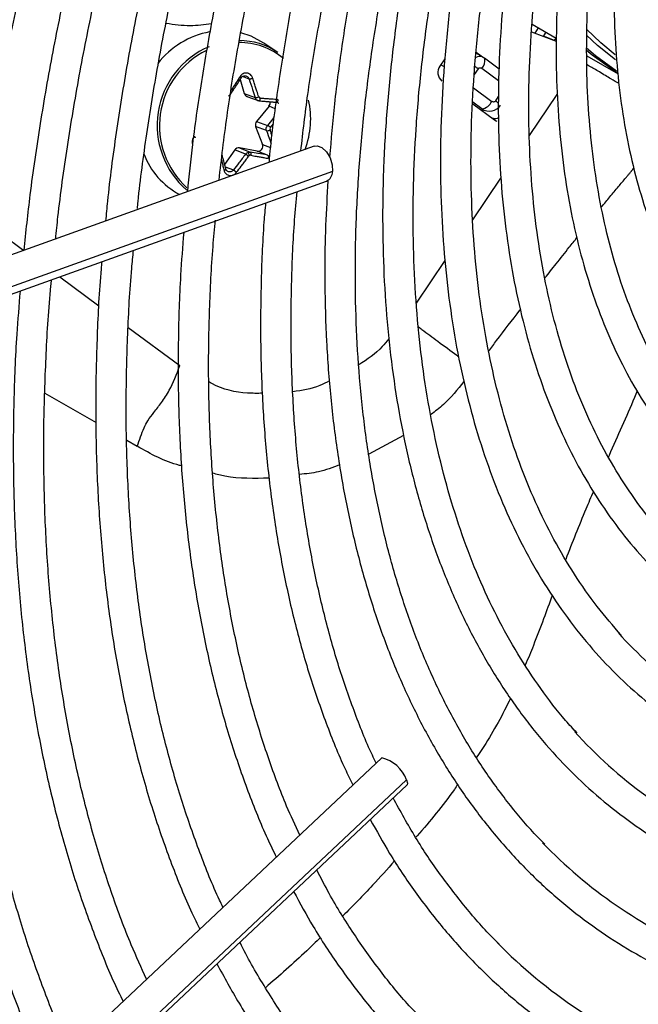
# Model space of a CAD drawing. Units: millimetres. Extents: x 5 to 414, y 3 to 291.
# Drawn here: x 212 to 213, y 44 to 46 of the extents above; entities that cross this region are included whole.
import ezdxf

# ---------------------------------------------------------------- set-up
doc = ezdxf.new("R2010")
doc.units = ezdxf.units.MM

msp = doc.modelspace()

# ---------------------------------------------------------------- linework, layer by layer
at = {"color": 7, "linetype": 'Continuous', "lineweight": 25}
for p, q in [((212.6816, 45.9628), (212.7373, 45.9306)), ((212.6805, 45.9449), (212.7371, 45.9234)), ((212.0981, 45.898), (212.0663, 45.9192)), ((212.7371, 45.924), (212.7079, 45.9355)), ((212.5697, 45.8865), (212.5533, 45.8964)), ((212.5651, 45.8892), (212.5534, 45.8979)), ((212.4816, 45.8835), (212.4702, 45.8666)), ((212.573, 45.8839), (212.5676, 45.8873)), ((212.606, 45.8598), (212.5722, 45.8848)), ((212.8072, 45.8902), (212.8789, 45.8488)), ((212.0118, 45.8357), (212.0214, 45.8034)), ((212.0214, 45.8034), (212.0463, 45.7941)), ((212.0275, 45.7968), (212.053, 45.7872)), ((212.096, 45.7836), (212.0977, 45.783)), ((212.078, 45.7742), (212.0494, 45.7395)), ((212.5454, 45.7802), (212.5957, 45.7431)), ((212.0494, 45.7395), (212.0743, 45.7302)), ((212.5928, 45.7461), (212.5918, 45.746)), ((212.0474, 45.7277), (212.0631, 45.687)), ((212.0723, 45.7184), (212.0474, 45.7277)), ((212.1813, 45.6829), (210.6731, 45.1411)), ((211.9994, 45.6741), (211.976, 45.6409)), ((212.0243, 45.6647), (211.9994, 45.6741)), ((212.0511, 45.6713), (212.01, 45.6787)), ((212.01, 45.6787), (212.0349, 45.6693)), ((212.0746, 45.6625), (212.0511, 45.6713)), ((210.6605, 45.0463), (212.21, 45.6029)), ((212.3367, 44.2798), (210.8358, 42.868)), ((210.8683, 42.7818), (212.3949, 44.2179))]:
    msp.add_line(p, q, dxfattribs=at)
at = {"color": 8, "linetype": 'Continuous', "lineweight": 25}
for p, q in [((212.6884, 45.9419), (212.6967, 45.9541)), ((212.7133, 45.9445), (212.7076, 45.936)), ((212.7328, 45.9251), (212.7367, 45.9309)), ((212.4722, 45.8697), (212.4799, 45.8654)), ((212.5576, 45.8602), (212.5487, 45.847)), ((212.6049, 45.8329), (212.5666, 45.8612)), ((212.0323, 45.8368), (212.0172, 45.8424)), ((212.5472, 45.8165), (212.5892, 45.7855)), ((212.5662, 45.7683), (212.5456, 45.7836)), ((212.5981, 45.7866), (212.6049, 45.7966)), ((212.6758, 45.707), (212.7394, 45.801)), ((212.0924, 45.7688), (212.078, 45.7742)), ((212.5662, 45.7683), (212.5686, 45.7631)), ((212.0813, 45.7253), (212.0882, 45.734)), ((212.0631, 45.687), (212.0817, 45.68)), ((212.2236, 45.6247), (210.6628, 45.064)), ((211.9774, 45.6357), (211.9969, 45.6284)), ((212.5455, 45.5142), (212.6101, 45.6097)), ((211.4642, 45.4814), (211.5153, 45.4437)), ((212.4163, 45.323), (212.4822, 45.4205)), ((211.5977, 45.3829), (211.6877, 45.3165)), ((211.7548, 45.267), (211.8734, 45.1795)), ((211.5638, 45.1162), (211.6811, 45.0488)), ((212.3867, 45.0192), (212.3067, 44.9761)), ((211.7517, 45.0082), (211.7757, 44.9944)), ((212.3938, 44.2295), (210.8647, 42.791))]:
    msp.add_line(p, q, dxfattribs=at)
at = {"color": 7, "linetype": 'Continuous', "lineweight": 25, "flags": 128}
for points in [[(212.0663, 45.9192), (212.0367, 45.9349), (212.0135, 45.9426)], [(212.8774, 45.85), (212.8192, 45.8915), (212.8054, 45.9031)], [(212.5722, 45.8848), (212.5729, 45.8841), (212.573, 45.8839)], [(212.0549, 45.7869), (212.0554, 45.7869), (212.0559, 45.7871), (212.0565, 45.7875), (212.057, 45.7882), (212.0574, 45.7891), (212.0578, 45.7902), (212.0581, 45.7913), (212.0583, 45.7926)], [(212.5957, 45.7431), (212.5996, 45.7408), (212.6009, 45.7403)], [(212.1813, 45.6829), (212.1886, 45.6837), (212.1996, 45.6795), (212.21, 45.6698), (212.2182, 45.6559), (212.2229, 45.6401), (212.2236, 45.6247)], [(212.3938, 44.2295), (212.3961, 44.2213), (212.3949, 44.2179)]]:
    msp.add_lwpolyline(points, dxfattribs=at)
at = {"color": 8, "linetype": 'Continuous', "lineweight": 25, "flags": 128}
for points in [[(212.8724, 45.8922), (212.8391, 45.9196), (212.8063, 45.9511)], [(212.8729, 45.8805), (212.8316, 45.9138), (212.8064, 45.9376)], [(212.8069, 45.9085), (212.8274, 45.891), (212.8756, 45.8559)]]:
    msp.add_lwpolyline(points, dxfattribs=at)
at = {"color": 7, "linetype": 'Continuous', "lineweight": 25}
for centre, radius, start, end in [((211.9775, 45.7529), 0.1954, 100.523, 142.3946), ((212.0085, 45.7634), 0.1617, 56.3399, 89.6014), ((212.0178, 45.7304), 0.1965, 113.1606, 229.1267), ((212.0187, 45.7297), 0.1921, 116.0565, 227.8619), ((212.4907, 45.8519), 0.0252, 144.3835, 231.1001), ((212.0311, 45.8061), 0.00998, 195.6147, 248.983), ((212.0468, 45.8122), 0.0181, 268.614, 295.1702), ((212.0687, 45.7819), 0.012, 320.4022, 14.0012), ((211.9762, 45.7456), 0.1975, 339.2147, 12.5582), ((212.5615, 45.7985), 0.0306, 278.8, 334.8243), ((212.0586, 45.7319), 0.012, 140.2978, 200.3914), ((212.074, 45.7305), 0.0123, 261.9111, 301.4908), ((212.065, 45.7092), 0.023, 44.7394, 66.1442), ((212.0083, 45.6681), 0.0107, 81.2082, 146.1706), ((212.0211, 45.6587), 0.0127, 13.0917, 51.1642), ((212.0524, 45.6827), 0.0115, 263.4776, 21.8471), ((211.9566, 45.729), 0.1779, 200.9434, 241.9081), ((212.0356, 45.6568), 0.00526, 114.0742, 144.3939), ((212.2006, 45.6238), 0.023, 294.2441, 2.1117), ((213.5909, 45.2059), 0.9565, 221.9167, 245.8287), ((213.551, 45.0354), 1.0389, 222.0107, 246.3456), ((212.318, 44.201), 0.081, 20.6165, 76.6839), ((213.5107, 44.8639), 1.1203, 224.0517, 246.7783), ((213.4561, 44.702), 1.2027, 224.7039, 247.6943)]:
    msp.add_arc(centre, radius, start, end, dxfattribs=at)
at = {"color": 8, "linetype": 'Continuous', "lineweight": 25}
for centre, radius, start, end in [((212.0101, 45.7617), 0.1587, 50.5482, 90.3966), ((212.5461, 45.8793), 0.0273, 318.4665, 9.6554), ((212.4196, 45.6727), 0.2328, 53.6327, 55.8027), ((212.5187, 45.6778), 0.1347, 50.1616, 53.8492)]:
    msp.add_arc(centre, radius, start, end, dxfattribs=at)
msp.add_ellipse((212.5539, 45.8595), major_axis=(0.0155, 0.0272), ratio=0.67059, start_param=0.095337, end_param=0.773713, dxfattribs=at)
at = {"color": 7, "linetype": 'Continuous', "lineweight": 25}
for centre, major_axis, ratio, start_param, end_param in [((212.5539, 45.8595), (0.0155, 0.0272), 0.67059, 6.164451, 6.378522), ((212.0588, 45.7976), (0.00104, 0.00495), 0.90026, 2.124852, 3.255989), ((212.5834, 45.7942), (0.0291, -0.012), 0.985823, 4.520208, 6.081504), ((212.5902, 45.7791), (-0.023, 0.0259), 0.892106, 2.403512, 2.834306), ((212.0846, 45.7222), (0.00166, 0.00474), 0.891586, 1.194349, 2.325486), ((212.0349, 45.6571), (0.00217, 0.00454), 0.897929, 0.240466, 0.80629)]:
    msp.add_ellipse(centre, major_axis=major_axis, ratio=ratio, start_param=start_param, end_param=end_param, dxfattribs=at)
for points, knots in [([(211.5293, 47.3674), (211.5072, 47.3158), (211.4591, 47.2035), (211.3907, 47.0294), (211.3231, 46.8458), (211.2605, 46.662), (211.203, 46.4784), (211.1507, 46.2953), (211.1036, 46.1129), (211.0618, 45.9316), (211.0254, 45.7515), (210.9946, 45.5731), (210.9696, 45.4027), (210.9578, 45.293), (210.9522, 45.2414)], [0, 0, 0, 0, 0.072195, 0.157366, 0.242541, 0.327719, 0.412902, 0.498089, 0.583282, 0.66848, 0.753685, 0.838896, 0.924113, 1, 1, 1, 1]), ([(211.0256, 45.2677), (211.0268, 45.2801), (211.0335, 45.3497), (211.0512, 45.4786), (211.0789, 45.6543), (211.1125, 45.832), (211.1513, 46.0111), (211.1955, 46.1914), (211.245, 46.3727), (211.2996, 46.5546), (211.3594, 46.7369), (211.424, 46.9193), (211.4939, 47.1014), (211.5515, 47.2439), (211.5874, 47.3252), (211.5967, 47.3463)], [0, 0, 0, 0, 0.018824, 0.10524, 0.191662, 0.278089, 0.364523, 0.450962, 0.537407, 0.623857, 0.710312, 0.796772, 0.883235, 0.969703, 1, 1, 1, 1]), ([(211.6833, 47.3192), (211.6632, 47.272), (211.6177, 47.1655), (211.5525, 46.9988), (211.4869, 46.8197), (211.4264, 46.6405), (211.371, 46.4615), (211.3207, 46.2829), (211.2757, 46.1052), (211.2361, 45.9286), (211.2018, 45.7532), (211.1732, 45.5797), (211.1524, 45.4314), (211.1435, 45.3419), (211.1402, 45.3089)], [0, 0, 0, 0, 0.069903, 0.157738, 0.245578, 0.333422, 0.42127, 0.509125, 0.596985, 0.684851, 0.772724, 0.860604, 0.948492, 1, 1, 1, 1]), ([(211.213, 45.335), (211.2186, 45.3841), (211.2306, 45.4892), (211.2556, 45.6531), (211.2866, 45.8257), (211.3232, 46), (211.3651, 46.1756), (211.4123, 46.3522), (211.4647, 46.5295), (211.5222, 46.7071), (211.5846, 46.8849), (211.6523, 47.0625), (211.7077, 47.2004), (211.7421, 47.2787), (211.7506, 47.2982)], [0, 0, 0, 0, 0.077998, 0.167203, 0.256414, 0.345632, 0.434857, 0.524087, 0.613324, 0.702566, 0.791814, 0.881066, 0.970322, 1, 1, 1, 1]), ([(211.836, 47.2679), (211.817, 47.2232), (211.7734, 47.1206), (211.7109, 46.9594), (211.6477, 46.7849), (211.5896, 46.6104), (211.5366, 46.4361), (211.4888, 46.2623), (211.4462, 46.0895), (211.409, 45.9177), (211.3771, 45.7474), (211.3512, 45.5789), (211.3348, 45.4551), (211.3288, 45.3884), (211.3277, 45.3762)], [0, 0, 0, 0, 0.070412, 0.161329, 0.25225, 0.343175, 0.434106, 0.525044, 0.615988, 0.706939, 0.797898, 0.888865, 0.979841, 1, 1, 1, 1]), ([(211.401, 45.4026), (211.4043, 45.4338), (211.4134, 45.5195), (211.4343, 45.6621), (211.4631, 45.8297), (211.4977, 45.9991), (211.5375, 46.1699), (211.5826, 46.3416), (211.6329, 46.5142), (211.6883, 46.6871), (211.7487, 46.8602), (211.8144, 47.0331), (211.8665, 47.1632), (211.8981, 47.2353), (211.9046, 47.2501)], [0, 0, 0, 0, 0.05304, 0.145309, 0.237585, 0.329868, 0.422158, 0.514456, 0.60676, 0.699071, 0.791387, 0.883709, 0.976035, 1, 1, 1, 1]), ([(211.9907, 47.2214), (211.971, 47.1746), (211.9276, 47.0715), (211.8662, 46.9113), (211.8057, 46.7416), (211.7503, 46.5718), (211.7001, 46.4024), (211.655, 46.2336), (211.6153, 46.0658), (211.5809, 45.8992), (211.5521, 45.7342), (211.5298, 45.582), (211.5197, 45.4861), (211.5153, 45.4436)], [0, 0, 0, 0, 0.078373, 0.17246, 0.266552, 0.36065, 0.454755, 0.548866, 0.642985, 0.737113, 0.831249, 0.925395, 1, 1, 1, 1]), ([(211.5886, 45.47), (211.5902, 45.4869), (211.5971, 45.5566), (211.6149, 45.6814), (211.6418, 45.844), (211.6745, 46.0084), (211.7124, 46.1742), (211.7557, 46.3411), (211.8042, 46.5088), (211.8578, 46.6769), (211.9164, 46.8452), (211.9803, 47.0133), (212.0278, 47.1323), (212.0553, 47.195), (212.0584, 47.2021)], [0, 0, 0, 0, 0.030838, 0.126505, 0.22218, 0.317863, 0.413555, 0.509255, 0.604962, 0.700676, 0.796397, 0.892124, 0.987856, 1, 1, 1, 1]), ([(212.1456, 47.1759), (212.124, 47.1237), (212.0796, 47.0168), (212.0186, 46.8546), (211.9611, 46.6897), (211.9089, 46.5249), (211.8618, 46.3606), (211.8199, 46.197), (211.7834, 46.0345), (211.7521, 45.8732), (211.7268, 45.7138), (211.7105, 45.593), (211.7044, 45.5262), (211.703, 45.5111)], [0, 0, 0, 0, 0.09313, 0.190684, 0.288244, 0.385811, 0.483386, 0.580968, 0.67856, 0.776162, 0.873773, 0.971395, 1, 1, 1, 1]), ([(211.7761, 45.54), (211.7766, 45.5452), (211.7819, 45.6015), (211.7972, 45.7111), (211.8224, 45.8685), (211.8535, 46.028), (211.8899, 46.1887), (211.9316, 46.3506), (211.9785, 46.5133), (212.0305, 46.6765), (212.0877, 46.8398), (212.1483, 47.0002), (212.1923, 47.1057), (212.2137, 47.1571)], [0, 0, 0, 0, 0.01027, 0.109724, 0.209188, 0.308661, 0.408143, 0.507634, 0.607134, 0.706643, 0.806158, 0.905681, 1, 1, 1, 1]), ([(212.2995, 47.1268), (212.2968, 47.1206), (212.2712, 47.0615), (212.2273, 46.9489), (212.1681, 46.7893), (212.1144, 46.6294), (212.0656, 46.4699), (212.022, 46.3108), (211.9838, 46.1527), (211.9509, 45.9957), (211.9236, 45.8403), (211.9032, 45.701), (211.8943, 45.6145), (211.8907, 45.5785)], [0, 0, 0, 0, 0.011923, 0.113576, 0.215235, 0.316901, 0.418575, 0.520258, 0.621951, 0.723654, 0.825369, 0.927096, 1, 1, 1, 1]), ([(211.9633, 45.6046), (211.969, 45.6533), (211.9807, 45.7521), (212.0051, 45.9035), (212.0348, 46.0577), (212.0699, 46.2134), (212.1103, 46.3702), (212.1559, 46.5278), (212.2066, 46.6859), (212.2625, 46.8441), (212.3157, 46.9842), (212.3523, 47.0712), (212.3669, 47.1057)], [0, 0, 0, 0, 0.101254, 0.205016, 0.30879, 0.412574, 0.516368, 0.620173, 0.723987, 0.827809, 0.931639, 1, 1, 1, 1]), ([(212.4539, 47.0785), (212.4463, 47.0604), (212.4169, 46.9912), (212.3707, 46.8701), (212.3156, 46.7155), (212.2658, 46.561), (212.221, 46.4069), (212.1815, 46.2534), (212.1474, 46.1011), (212.1185, 45.95), (212.0957, 45.8009), (212.0823, 45.6994), (212.0781, 45.6484), (212.0779, 45.6457)], [0, 0, 0, 0, 0.037516, 0.14376, 0.250012, 0.356273, 0.462543, 0.568824, 0.675117, 0.781423, 0.887743, 0.994076, 1, 1, 1, 1]), ([(212.1511, 45.672), (212.1561, 45.7151), (212.1667, 45.8064), (212.1895, 45.9486), (212.2182, 46.0977), (212.2523, 46.2482), (212.2917, 46.3999), (212.3363, 46.5523), (212.386, 46.7051), (212.4409, 46.858), (212.486, 46.9756), (212.5143, 47.0419), (212.521, 47.0576)], [0, 0, 0, 0, 0.0969805, 0.2056162, 0.3142642, 0.4229246, 0.5315972, 0.6402812, 0.748976, 0.8576804, 0.9663932, 1, 1, 1, 1]), ([(212.5626, 47.0446), (212.5504, 47.015), (212.5179, 46.936), (212.4704, 46.8068), (212.4198, 46.6577), (212.3744, 46.5087), (212.3342, 46.3603), (212.2993, 46.2129), (212.2698, 46.0666), (212.2459, 45.9221), (212.2278, 45.7854), (212.2204, 45.6982), (212.217, 45.6577)], [0, 0, 0, 0, 0.0631054, 0.1686936, 0.2742905, 0.3798976, 0.4855163, 0.5911478, 0.6967932, 0.8024534, 0.908129, 1, 1, 1, 1]), ([(212.7111, 44.0819), (212.7029, 44.0899), (212.6724, 44.1201), (212.6241, 44.1789), (212.5665, 44.2581), (212.5141, 44.3436), (212.4666, 44.4347), (212.4241, 44.5314), (212.3868, 44.6333), (212.3548, 44.7403), (212.3281, 44.8521), (212.3067, 44.9684), (212.2909, 45.089), (212.2805, 45.2136), (212.2756, 45.3419), (212.2762, 45.4736), (212.2824, 45.6084), (212.2941, 45.746), (212.3113, 45.886), (212.334, 46.0281), (212.3621, 46.1719), (212.3956, 46.3172), (212.4343, 46.4635), (212.4782, 46.6106), (212.5274, 46.758), (212.5778, 46.8966), (212.614, 46.9858), (212.6304, 47.026)], [0, 0, 0, 0, 0.015238, 0.056889, 0.098479, 0.140005, 0.181471, 0.222883, 0.264252, 0.305584, 0.34689, 0.388177, 0.429452, 0.470719, 0.511983, 0.553247, 0.594512, 0.63578, 0.677052, 0.718329, 0.759611, 0.800899, 0.842192, 0.883489, 0.924791, 0.966097, 1, 1, 1, 1]), ([(212.6556, 47.0178), (212.6385, 46.9744), (212.6026, 46.8833), (212.5539, 46.744), (212.5084, 46.6006), (212.4681, 46.4576), (212.4331, 46.3154), (212.4034, 46.1743), (212.3792, 46.0348), (212.3605, 45.8971), (212.3474, 45.7616), (212.3398, 45.6287), (212.3379, 45.4986), (212.3417, 45.3718), (212.351, 45.2484), (212.3661, 45.1289), (212.3867, 45.0136), (212.4128, 44.9027), (212.4445, 44.7966), (212.4816, 44.6955), (212.524, 44.5996), (212.5716, 44.5093), (212.6243, 44.4249), (212.6819, 44.3464), (212.7443, 44.2742), (212.8113, 44.2084), (212.8826, 44.1491), (212.9583, 44.0966), (213.0359, 44.0514), (213.0902, 44.0273), (213.1164, 44.0157)], [0, 0, 0, 0, 0.032735, 0.06871, 0.10469, 0.140673, 0.176662, 0.212656, 0.248655, 0.28466, 0.320671, 0.356688, 0.39271, 0.428737, 0.464767, 0.500797, 0.536824, 0.572843, 0.608848, 0.644833, 0.68079, 0.71671, 0.752585, 0.788407, 0.824173, 0.859883, 0.89554, 0.931156, 0.966745, 1, 1, 1, 1]), ([(212.7851, 44.3364), (212.7762, 44.3459), (212.7465, 44.3775), (212.7009, 44.4379), (212.6482, 44.5172), (212.6007, 44.6027), (212.5581, 44.6937), (212.5207, 44.7901), (212.4885, 44.8915), (212.4617, 44.9979), (212.4401, 45.1088), (212.4241, 45.2241), (212.4135, 45.3434), (212.4084, 45.4665), (212.4088, 45.5929), (212.4147, 45.7225), (212.4262, 45.8548), (212.4432, 45.9896), (212.4657, 46.1264), (212.4935, 46.2649), (212.5267, 46.4048), (212.5652, 46.5457), (212.6088, 46.6872), (212.6577, 46.8289), (212.6972, 46.9355), (212.7218, 46.9945), (212.7268, 47.0065)], [0, 0, 0, 0, 0.0189806, 0.0633929, 0.107729, 0.1519905, 0.1961841, 0.2403203, 0.2844104, 0.3284655, 0.3724957, 0.4165094, 0.4605135, 0.5045132, 0.548512, 0.5925122, 0.6365162, 0.6805252, 0.7245401, 0.7685612, 0.8125886, 0.8566221, 0.9006612, 0.9447055, 0.9887544, 1, 1, 1, 1]), ([(212.7541, 47.0022), (212.747, 46.9844), (212.7213, 46.9209), (212.6823, 46.8112), (212.6371, 46.6736), (212.5974, 46.5363), (212.5629, 46.3997), (212.5337, 46.2642), (212.51, 46.1302), (212.4918, 45.998), (212.4792, 45.868), (212.4721, 45.7405), (212.4707, 45.6159), (212.475, 45.4946), (212.4849, 45.3768), (212.5004, 45.2629), (212.5215, 45.1532), (212.5482, 45.0481), (212.5804, 44.9478), (212.6179, 44.8526), (212.6608, 44.7628), (212.7088, 44.6786), (212.7618, 44.6004), (212.8197, 44.5283), (212.8822, 44.4626), (212.9493, 44.4034), (213.0205, 44.3506), (213.0961, 44.3055), (213.15, 44.2771), (213.1795, 44.2658), (213.1815, 44.2651)], [0, 0, 0, 0, 0.014731, 0.052594, 0.09046, 0.128332, 0.166209, 0.204092, 0.241982, 0.279879, 0.317783, 0.355694, 0.393611, 0.431534, 0.46946, 0.507386, 0.545307, 0.583217, 0.621108, 0.658973, 0.6968, 0.734579, 0.7723, 0.809956, 0.847544, 0.885067, 0.922535, 0.959965, 0.997379, 1, 1, 1, 1]), ([(212.8862, 44.561), (212.8675, 44.5826), (212.8295, 44.6263), (212.7782, 44.7), (212.731, 44.7798), (212.6888, 44.8654), (212.6517, 44.9563), (212.6199, 45.0525), (212.5933, 45.1535), (212.572, 45.2593), (212.5562, 45.3693), (212.5458, 45.4834), (212.541, 45.6013), (212.5416, 45.7226), (212.5478, 45.847), (212.5595, 45.974), (212.5767, 46.1035), (212.5994, 46.235), (212.6274, 46.3681), (212.6608, 46.5024), (212.6994, 46.6377), (212.7433, 46.7734), (212.785, 46.8913), (212.8141, 46.9637), (212.825, 46.9909)], [0, 0, 0, 0, 0.045515, 0.092181, 0.138756, 0.185247, 0.231664, 0.278023, 0.324337, 0.37062, 0.416881, 0.46313, 0.509374, 0.555617, 0.601861, 0.64811, 0.694365, 0.740627, 0.786896, 0.833173, 0.879457, 0.925748, 0.972045, 1, 1, 1, 1]), ([(212.852, 46.9867), (212.8359, 46.9441), (212.8033, 46.8578), (212.7603, 46.7275), (212.7217, 46.5962), (212.6885, 46.4656), (212.6606, 46.3361), (212.6381, 46.2081), (212.6212, 46.0819), (212.6098, 45.9579), (212.604, 45.8365), (212.6039, 45.7181), (212.6094, 45.603), (212.6206, 45.4915), (212.6375, 45.384), (212.6599, 45.2809), (212.6878, 45.1824), (212.7212, 45.0889), (212.76, 45.0006), (212.804, 44.9179), (212.8531, 44.8411), (212.907, 44.7703), (212.9657, 44.7057), (213.029, 44.6478), (213.0964, 44.5962), (213.1684, 44.5523), (213.2186, 44.5251), (213.2458, 44.5146), (213.2466, 44.5143)], [0, 0, 0, 0, 0.038912, 0.078992, 0.119078, 0.159171, 0.199271, 0.239379, 0.279496, 0.319622, 0.359756, 0.399897, 0.440045, 0.480196, 0.520345, 0.560486, 0.60061, 0.640708, 0.680766, 0.720771, 0.760712, 0.800576, 0.840358, 0.88006, 0.919692, 0.959274, 0.998832, 1, 1, 1, 1]), ([(212.9893, 44.7857), (212.9778, 44.7982), (212.9475, 44.8311), (212.9036, 44.8915), (212.8572, 44.9658), (212.8159, 45.0462), (212.7796, 45.132), (212.7485, 45.223), (212.7227, 45.319), (212.7022, 45.4196), (212.6871, 45.5246), (212.6775, 45.6336), (212.6734, 45.7464), (212.6748, 45.8626), (212.6818, 45.9817), (212.6942, 46.1036), (212.7121, 46.2277), (212.7355, 46.3537), (212.7642, 46.4812), (212.7982, 46.6098), (212.8375, 46.7391), (212.8788, 46.8612), (212.9092, 46.9399), (212.923, 46.9754)], [0, 0, 0, 0, 0.030093, 0.079445, 0.128685, 0.177819, 0.226861, 0.275827, 0.324737, 0.373606, 0.42245, 0.471278, 0.5201, 0.568921, 0.617745, 0.666574, 0.715411, 0.764257, 0.813112, 0.861976, 0.910848, 0.959728, 1, 1, 1, 1]), ([(212.9509, 46.971), (212.9404, 46.9431), (212.914, 46.8736), (212.8775, 46.7622), (212.8409, 46.6373), (212.8098, 46.5132), (212.784, 46.3901), (212.7636, 46.2686), (212.7488, 46.149), (212.7396, 46.0317), (212.736, 45.9172), (212.7381, 45.8057), (212.7458, 45.6976), (212.7592, 45.5934), (212.7782, 45.4933), (212.8028, 45.3977), (212.8329, 45.307), (212.8684, 45.2215), (212.9091, 45.1414), (212.955, 45.0672), (213.0059, 44.9989), (213.0615, 44.937), (213.1216, 44.8815), (213.1861, 44.8328), (213.2494, 44.7933), (213.2928, 44.7732), (213.3119, 44.7643)], [0, 0, 0, 0, 0.028567, 0.071299, 0.114037, 0.156784, 0.19954, 0.242306, 0.285083, 0.327871, 0.370669, 0.413476, 0.45629, 0.499105, 0.541914, 0.584707, 0.627473, 0.670195, 0.712858, 0.755443, 0.797937, 0.84033, 0.882623, 0.92483, 0.966975, 1, 1, 1, 1]), ([(213.1105, 44.9901), (213.0982, 45.0026), (213.0676, 45.0339), (213.0238, 45.0912), (212.9788, 45.1606), (212.9389, 45.236), (212.904, 45.3169), (212.8743, 45.403), (212.8499, 45.4941), (212.8307, 45.5898), (212.817, 45.6899), (212.8087, 45.794), (212.806, 45.9018), (212.8087, 46.0128), (212.817, 46.1268), (212.8307, 46.2434), (212.85, 46.362), (212.8746, 46.4824), (212.9045, 46.6041), (212.9398, 46.7267), (212.9783, 46.8454), (213.0075, 46.9231), (213.0213, 46.9598)], [0, 0, 0, 0, 0.034648, 0.086262, 0.13774, 0.189085, 0.240314, 0.291449, 0.342513, 0.393529, 0.444513, 0.49548, 0.546441, 0.597401, 0.648365, 0.699337, 0.75032, 0.801312, 0.852316, 0.903331, 0.954355, 1, 1, 1, 1]), ([(213.0498, 46.9553), (213.0424, 46.9356), (213.0203, 46.8764), (212.9888, 46.7777), (212.9552, 46.6597), (212.9271, 46.5425), (212.9044, 46.4265), (212.8872, 46.3122), (212.8756, 46.1999), (212.8695, 46.0901), (212.8692, 45.9833), (212.8745, 45.8797), (212.8855, 45.7798), (212.9021, 45.6839), (212.9243, 45.5925), (212.9521, 45.5059), (212.9853, 45.4244), (213.0238, 45.3484), (213.0674, 45.2781), (213.116, 45.2139), (213.1694, 45.1561), (213.2271, 45.1046), (213.2894, 45.0604), (213.3395, 45.0302), (213.37, 45.0171), (213.3771, 45.0141)], [0, 0, 0, 0, 0.022971, 0.068945, 0.114928, 0.160921, 0.206927, 0.252946, 0.298979, 0.345026, 0.391085, 0.437154, 0.483229, 0.529299, 0.575353, 0.621375, 0.667345, 0.713242, 0.759041, 0.804724, 0.850279, 0.89571, 0.941036, 0.986294, 1, 1, 1, 1]), ([(211.8421, 45.965), (211.8605, 45.9623), (211.8956, 45.9573), (211.9299, 45.9621), (211.9462, 45.9644)], [0, 0, 0, 0, 0.525543, 1, 1, 1, 1]), ([(212.0404, 45.839), (212.0404, 45.839), (212.0404, 45.839), (212.0404, 45.8391), (212.0404, 45.8391), (212.0404, 45.8392), (212.0402, 45.8396), (212.0397, 45.8411), (212.0382, 45.8438), (212.0353, 45.8471), (212.0314, 45.8495), (212.0271, 45.8507), (212.0228, 45.8507), (212.0185, 45.8493), (212.0146, 45.8467), (212.0128, 45.8442), (212.0118, 45.8429)], [0, 0, 0, 0, 0.000023, 0.000185, 0.00062, 0.002243, 0.0085, 0.033053, 0.130067, 0.254274, 0.383927, 0.50094, 0.621819, 0.747509, 0.874201, 1, 1, 1, 1]), ([(212.5576, 45.8602), (212.558, 45.8606), (212.5588, 45.8616), (212.5605, 45.8624), (212.5624, 45.8627), (212.5646, 45.8624), (212.5659, 45.8616), (212.5666, 45.8612)], [0, 0, 0, 0, 0.173051, 0.35081, 0.535952, 0.764373, 1, 1, 1, 1]), ([(211.9895, 45.8018), (211.9942, 45.8088), (212.0026, 45.8212), (212.0106, 45.8337), (212.0141, 45.8392)], [0, 0, 0, 0, 0.560156, 1, 1, 1, 1]), ([(212.0141, 45.8392), (212.0144, 45.8393), (212.0149, 45.8393), (212.0149, 45.8397), (212.0147, 45.8402), (212.0142, 45.8408), (212.0134, 45.8417), (212.0124, 45.8424), (212.0118, 45.8429)], [0, 0, 0, 0, 0.238104, 0.367489, 0.5, 0.632511, 0.761896, 1, 1, 1, 1]), ([(212.0141, 45.8392), (212.0147, 45.8401), (212.0158, 45.8417), (212.0182, 45.8433), (212.0209, 45.8442), (212.0237, 45.8442), (212.0265, 45.8435), (212.0281, 45.8423), (212.0289, 45.8417)], [0, 0, 0, 0, 0.17854, 0.334503, 0.504034, 0.667251, 0.830533, 1, 1, 1, 1]), ([(212.0323, 45.8368), (212.0327, 45.8368), (212.0332, 45.8368), (212.0345, 45.8371), (212.0356, 45.8374), (212.0368, 45.8377), (212.0381, 45.8382), (212.0393, 45.8386), (212.0401, 45.8389), (212.0404, 45.839)], [0, 0, 0, 0, 0.2341412, 0.3622568, 0.4942055, 0.626926, 0.75725, 0.8823362, 1, 1, 1, 1]), ([(212.0323, 45.8368), (212.035, 45.8288), (212.0399, 45.8145), (212.0444, 45.8004), (212.0463, 45.7941)], [0, 0, 0, 0, 0.559817, 1, 1, 1, 1]), ([(212.0545, 45.7958), (212.0531, 45.8002), (212.0508, 45.8077), (212.0473, 45.8186), (212.044, 45.8285), (212.0417, 45.8355), (212.0404, 45.839)], [0, 0, 0, 0, 0.307839, 0.521231, 0.75111, 1, 1, 1, 1]), ([(211.9895, 45.8018), (211.9889, 45.801), (211.9875, 45.7993), (211.9857, 45.7984), (211.9848, 45.7979)], [0, 0, 0, 0, 0.506755, 1, 1, 1, 1]), ([(212.0549, 45.7869), (212.0539, 45.7871), (212.052, 45.7874), (212.0504, 45.7886), (212.0496, 45.7891)], [0, 0, 0, 0, 0.500026, 1, 1, 1, 1]), ([(212.0516, 45.7879), (212.0521, 45.7877), (212.0533, 45.7871), (212.0547, 45.7869), (212.0555, 45.7869)], [0, 0, 0, 0, 0.411161, 1, 1, 1, 1]), ([(212.0549, 45.7869), (212.0595, 45.7865), (212.0672, 45.7859), (212.0777, 45.785), (212.0865, 45.7843), (212.0923, 45.7838), (212.0952, 45.7836)], [0, 0, 0, 0, 0.340159, 0.560161, 0.780105, 1, 1, 1, 1]), ([(212.0991, 45.7894), (212.094, 45.7898), (212.086, 45.7904), (212.075, 45.7913), (212.0665, 45.7919), (212.061, 45.7924), (212.0583, 45.7926)], [0, 0, 0, 0, 0.379654, 0.600299, 0.806114, 1, 1, 1, 1]), ([(212.0952, 45.7836), (212.0956, 45.7836), (212.0963, 45.7835), (212.0971, 45.7842), (212.0977, 45.7849), (212.0983, 45.7859), (212.0988, 45.7874), (212.099, 45.7886), (212.0991, 45.7894)], [0, 0, 0, 0, 0.2381037, 0.3674892, 0.5, 0.6325108, 0.7618963, 1, 1, 1, 1]), ([(212.0952, 45.7836), (212.0961, 45.7835), (212.0978, 45.7832), (212.0995, 45.7822), (212.1001, 45.7815), (212.1002, 45.7814)], [0, 0, 0, 0, 0.494296, 0.926106, 1, 1, 1, 1]), ([(212.5981, 45.7866), (212.5978, 45.7861), (212.597, 45.7852), (212.5953, 45.7843), (212.5933, 45.784), (212.5912, 45.7843), (212.5899, 45.7851), (212.5892, 45.7855)], [0, 0, 0, 0, 0.173051, 0.35081, 0.535952, 0.764373, 1, 1, 1, 1]), ([(212.0723, 45.7184), (212.072, 45.7194), (212.0714, 45.7213), (212.0716, 45.7245), (212.0725, 45.7276), (212.0737, 45.7293), (212.0743, 45.7302)], [0, 0, 0, 0, 0.250012, 0.499999, 0.749987, 1, 1, 1, 1]), ([(212.0243, 45.6647), (212.025, 45.6656), (212.0264, 45.6672), (212.0282, 45.6681), (212.0291, 45.6686)], [0, 0, 0, 0, 0.506755, 1, 1, 1, 1]), ([(212.0291, 45.6686), (212.03, 45.6689), (212.0319, 45.6696), (212.0339, 45.6694), (212.0349, 45.6693)], [0, 0, 0, 0, 0.493244, 1, 1, 1, 1]), ([(212.0349, 45.6693), (212.0352, 45.6691), (212.0357, 45.6688), (212.0361, 45.6678), (212.0363, 45.6668), (212.0365, 45.6656), (212.0364, 45.664), (212.0362, 45.6627), (212.0361, 45.6619)], [0, 0, 0, 0, 0.237366, 0.366259, 0.498379, 0.63074, 0.760321, 1, 1, 1, 1]), ([(212.0746, 45.6625), (212.0673, 45.6637), (212.0543, 45.6659), (212.0408, 45.6683), (212.0349, 45.6693)], [0, 0, 0, 0, 0.559817, 1, 1, 1, 1]), ([(211.9787, 45.6308), (211.9767, 45.6385), (211.9741, 45.6488), (211.9712, 45.6592), (211.9705, 45.6618)], [0, 0, 0, 0, 0.750224, 1, 1, 1, 1]), ([(212.0243, 45.6647), (212.0193, 45.6579), (212.0103, 45.6457), (212.001, 45.6337), (211.9969, 45.6284)], [0, 0, 0, 0, 0.560156, 1, 1, 1, 1]), ([(212.0037, 45.623), (212.0072, 45.6276), (212.0127, 45.6347), (212.0202, 45.6447), (212.0259, 45.6524), (212.0296, 45.6575), (212.0313, 45.6599)], [0, 0, 0, 0, 0.3750754, 0.5905461, 0.8086998, 1, 1, 1, 1]), ([(212.0243, 45.6647), (212.0247, 45.6645), (212.0252, 45.6642), (212.0263, 45.6635), (212.0273, 45.6628), (212.0284, 45.6621), (212.0298, 45.6611), (212.0307, 45.6603), (212.0313, 45.6599)], [0, 0, 0, 0, 0.239004, 0.368386, 0.500677, 0.632868, 0.761961, 1, 1, 1, 1]), ([(212.0361, 45.6619), (212.0403, 45.6612), (212.0475, 45.6598), (212.0576, 45.6581), (212.0667, 45.6564), (212.0729, 45.6554), (212.0762, 45.6548)], [0, 0, 0, 0, 0.310214, 0.530252, 0.748607, 1, 1, 1, 1]), ([(212.0746, 45.6625), (212.075, 45.6623), (212.0755, 45.6619), (212.0761, 45.6609), (212.0764, 45.6598), (212.0766, 45.6586), (212.0766, 45.6573), (212.0765, 45.656), (212.0763, 45.6552), (212.0762, 45.6548)], [0, 0, 0, 0, 0.234141, 0.362256, 0.494205, 0.626925, 0.757249, 0.882336, 1, 1, 1, 1]), ([(211.9787, 45.6308), (211.9789, 45.6306), (211.9793, 45.6302), (211.9791, 45.6295), (211.9788, 45.629), (211.9781, 45.6284), (211.9772, 45.6278), (211.9762, 45.6273), (211.9755, 45.627), (211.9751, 45.6269)], [0, 0, 0, 0, 0.234141, 0.362257, 0.494205, 0.626926, 0.75725, 0.882336, 1, 1, 1, 1]), ([(211.9751, 45.6269), (211.9751, 45.6269), (211.9751, 45.6269), (211.9751, 45.6269), (211.9751, 45.6268), (211.9751, 45.6267), (211.9752, 45.6264), (211.9757, 45.6249), (211.9768, 45.6223), (211.9795, 45.6191), (211.9831, 45.6168), (211.9873, 45.6156), (211.9917, 45.6156), (211.9962, 45.6169), (212.0004, 45.6194), (212.0026, 45.6218), (212.0037, 45.623)], [0, 0, 0, 0, 0.000023, 0.000185, 0.00062, 0.002243, 0.0085, 0.033053, 0.130067, 0.254274, 0.383927, 0.50094, 0.621819, 0.747509, 0.874201, 1, 1, 1, 1]), ([(211.989, 45.6239), (211.9881, 45.6239), (211.9862, 45.6237), (211.9835, 45.6246), (211.9813, 45.626), (211.9795, 45.6281), (211.979, 45.6299), (211.9787, 45.6308)], [0, 0, 0, 0, 0.196532, 0.393144, 0.597202, 0.785109, 1, 1, 1, 1]), ([(211.9969, 45.6284), (211.9972, 45.6281), (211.9977, 45.6277), (211.9987, 45.6269), (211.9997, 45.6261), (212.0007, 45.6253), (212.0021, 45.6242), (212.0031, 45.6235), (212.0037, 45.623)], [0, 0, 0, 0, 0.238104, 0.367489, 0.5, 0.632511, 0.761896, 1, 1, 1, 1]), ([(212.2133, 45.6034), (212.2113, 45.5693), (212.2064, 45.4891), (212.2054, 45.3661), (212.2091, 45.2343), (212.2187, 45.1061), (212.2339, 44.9817), (212.2547, 44.8614), (212.281, 44.7455), (212.3128, 44.6344), (212.3501, 44.5282), (212.3927, 44.4273), (212.4405, 44.3318), (212.4935, 44.242), (212.5514, 44.1582), (212.6142, 44.0806), (212.6816, 44.0092), (212.7535, 43.9444), (212.8297, 43.8861), (212.9101, 43.8349), (212.984, 43.7948), (213.0324, 43.7749), (213.0514, 43.7671)], [0, 0, 0, 0, 0.038295, 0.090088, 0.141887, 0.19369, 0.245493, 0.297292, 0.349082, 0.400856, 0.452605, 0.50432, 0.555991, 0.607606, 0.659158, 0.710638, 0.762045, 0.813381, 0.864657, 0.915888, 0.967096, 1, 1, 1, 1]), ([(212.3238, 44.2678), (212.3209, 44.2737), (212.3022, 44.3118), (212.2727, 44.3874), (212.2355, 44.4947), (212.2041, 44.6074), (212.178, 44.7248), (212.1572, 44.8466), (212.1419, 44.9726), (212.1322, 45.1026), (212.1278, 45.2362), (212.1293, 45.3733), (212.1341, 45.4875), (212.1405, 45.5569), (212.1425, 45.5786)], [0, 0, 0, 0, 0.017328, 0.111527, 0.205641, 0.299691, 0.393691, 0.487656, 0.5816, 0.67553, 0.769455, 0.863379, 0.957307, 1, 1, 1, 1]), ([(212.0701, 45.5526), (212.0688, 45.538), (212.0633, 45.475), (212.0592, 45.3662), (212.0579, 45.2267), (212.0627, 45.0907), (212.073, 44.9581), (212.089, 44.8294), (212.1105, 44.7049), (212.1376, 44.5848), (212.1701, 44.4692), (212.2084, 44.359), (212.2419, 44.275), (212.2644, 44.2297), (212.2704, 44.2175)], [0, 0, 0, 0, 0.028274, 0.122002, 0.215741, 0.309489, 0.403242, 0.496995, 0.590742, 0.684473, 0.778178, 0.871844, 0.965457, 1, 1, 1, 1]), ([(212.1484, 44.1027), (212.1382, 44.1247), (212.1124, 44.1806), (212.0767, 44.2768), (212.0406, 44.3901), (212.01, 44.5085), (211.9848, 44.6316), (211.965, 44.759), (211.9507, 44.8905), (211.9419, 45.0259), (211.9385, 45.1649), (211.941, 45.3073), (211.9465, 45.4236), (211.953, 45.4932), (211.955, 45.5134)], [0, 0, 0, 0, 0.0585, 0.14911, 0.239656, 0.33015, 0.420606, 0.511036, 0.601449, 0.691853, 0.782254, 0.872656, 0.96306, 1, 1, 1, 1]), ([(211.8823, 45.4852), (211.8797, 45.4522), (211.8732, 45.3694), (211.8692, 45.2398), (211.8694, 45.0965), (211.8755, 44.9566), (211.8871, 44.8202), (211.9044, 44.6878), (211.9273, 44.5596), (211.9557, 44.4358), (211.9895, 44.3166), (212.0291, 44.2027), (212.0642, 44.1145), (212.0879, 44.0662), (212.0948, 44.0523)], [0, 0, 0, 0, 0.0598, 0.150156, 0.240522, 0.330894, 0.421271, 0.511646, 0.602015, 0.692369, 0.7827, 0.872996, 0.963245, 1, 1, 1, 1]), ([(211.9724, 43.9372), (211.9698, 43.9426), (211.9503, 43.9824), (211.9189, 44.062), (211.8785, 44.176), (211.8439, 44.2956), (211.8145, 44.4198), (211.7905, 44.5485), (211.772, 44.6816), (211.7589, 44.8187), (211.7514, 44.9596), (211.7494, 45.1039), (211.7533, 45.2517), (211.7592, 45.3651), (211.7656, 45.43), (211.767, 45.4437)], [0, 0, 0, 0, 0.013691, 0.101388, 0.18902, 0.2766, 0.364142, 0.451654, 0.539147, 0.626627, 0.714102, 0.801574, 0.889048, 0.976525, 1, 1, 1, 1]), ([(211.6943, 45.4176), (211.6937, 45.4122), (211.6883, 45.3549), (211.6831, 45.2483), (211.6793, 45.0982), (211.6817, 44.9516), (211.6895, 44.8082), (211.703, 44.6686), (211.7221, 44.533), (211.7468, 44.4016), (211.777, 44.2747), (211.8126, 44.1524), (211.8539, 44.0355), (211.8894, 43.9469), (211.9129, 43.8993), (211.919, 43.8869)], [0, 0, 0, 0, 0.009159, 0.096472, 0.183794, 0.271122, 0.358457, 0.445794, 0.533128, 0.620455, 0.707769, 0.795059, 0.882318, 0.969535, 1, 1, 1, 1]), ([(211.7969, 43.7721), (211.7851, 43.798), (211.7567, 43.8603), (211.7176, 43.9652), (211.6789, 44.0856), (211.6457, 44.2111), (211.6179, 44.3412), (211.5955, 44.4758), (211.5785, 44.6145), (211.5671, 44.7572), (211.5612, 44.9036), (211.5607, 45.0534), (211.5663, 45.2065), (211.5725, 45.3143), (211.5785, 45.3717), (211.579, 45.3762)], [0, 0, 0, 0, 0.0605234, 0.1453993, 0.2302244, 0.3150095, 0.3997643, 0.4844974, 0.5692159, 0.6539259, 0.738632, 0.8233374, 0.9080444, 0.9927554, 1, 1, 1, 1]), ([(211.5069, 45.3503), (211.5042, 45.3173), (211.497, 45.2312), (211.4917, 45.0952), (211.4905, 44.9421), (211.495, 44.7923), (211.5052, 44.6461), (211.5209, 44.5036), (211.5423, 44.3653), (211.5692, 44.2312), (211.6016, 44.1017), (211.6394, 43.9769), (211.683, 43.8576), (211.7177, 43.7724), (211.7395, 43.7289), (211.7431, 43.7215)], [0, 0, 0, 0, 0.052645, 0.137215, 0.221793, 0.306376, 0.390963, 0.475552, 0.560137, 0.644713, 0.729275, 0.813816, 0.898326, 0.982796, 1, 1, 1, 1]), ([(211.6213, 43.6069), (211.6158, 43.6183), (211.5927, 43.6666), (211.5571, 43.7572), (211.5148, 43.8786), (211.4781, 44.0054), (211.4466, 44.1369), (211.4206, 44.273), (211.4, 44.4133), (211.3849, 44.5578), (211.3753, 44.7061), (211.3712, 44.858), (211.3729, 45.0133), (211.3791, 45.1635), (211.3876, 45.2631), (211.3914, 45.3088)], [0, 0, 0, 0, 0.025598, 0.107963, 0.190279, 0.272555, 0.3548, 0.437023, 0.519229, 0.601424, 0.683614, 0.765802, 0.84799, 0.93018, 1, 1, 1, 1]), ([(211.319, 45.2828), (211.3179, 45.2713), (211.3116, 45.205), (211.3056, 45.0864), (211.3011, 44.9273), (211.3028, 44.7716), (211.31, 44.6193), (211.3229, 44.4706), (211.3413, 44.3257), (211.3653, 44.1851), (211.3949, 44.0488), (211.4299, 43.9172), (211.4704, 43.7905), (211.5156, 43.6694), (211.5501, 43.5934), (211.5671, 43.5559)], [0, 0, 0, 0, 0.017196, 0.099258, 0.181327, 0.263402, 0.345481, 0.427563, 0.509644, 0.59172, 0.673787, 0.755839, 0.83787, 0.919871, 1, 1, 1, 1]), ([(211.7757, 44.9944), (211.7806, 45.009), (211.7878, 45.0302), (211.8011, 45.0559), (211.8149, 45.0732), (211.8312, 45.0943), (211.8543, 45.1284), (211.866, 45.1598), (211.8734, 45.1795)], [0, 0, 0, 0, 0.194867, 0.28421, 0.415957, 0.571506, 0.731259, 1, 1, 1, 1]), ([(212.6063, 43.8525), (212.6041, 43.8546), (212.5782, 43.8789), (212.5327, 43.9314), (212.4706, 44.0105), (212.4136, 44.0957), (212.3796, 44.1571), (212.3628, 44.1877)], [0, 0, 0, 0, 0.0229331, 0.2682765, 0.5133105, 0.758011, 1, 1, 1, 1]), ([(212.3103, 44.1384), (212.3249, 44.1121), (212.357, 44.0541), (212.4128, 43.9713), (212.4763, 43.889), (212.5446, 43.8131), (212.6175, 43.7436), (212.6948, 43.6807), (212.7761, 43.6243), (212.8618, 43.5755), (212.9251, 43.5436), (212.9608, 43.5301), (212.9655, 43.5284)], [0, 0, 0, 0, 0.092631, 0.204399, 0.316031, 0.427519, 0.538867, 0.650089, 0.76121, 0.872269, 0.983307, 1, 1, 1, 1]), ([(212.4299, 43.6796), (212.4197, 43.69), (212.3859, 43.7246), (212.3331, 43.7901), (212.2718, 43.8759), (212.2232, 43.9535), (212.197, 44.0046), (212.1876, 44.0229)], [0, 0, 0, 0, 0.1080544, 0.3592411, 0.6101249, 0.8607003, 1, 1, 1, 1]), ([(212.1345, 43.9729), (212.1491, 43.946), (212.1818, 43.8862), (212.2386, 43.8003), (212.3034, 43.7142), (212.3731, 43.6346), (212.4473, 43.5612), (212.526, 43.4945), (212.6089, 43.4343), (212.696, 43.3813), (212.7743, 43.3402), (212.8251, 43.3198), (212.8441, 43.3121)], [0, 0, 0, 0, 0.086994, 0.193555, 0.3, 0.406322, 0.512521, 0.618607, 0.724601, 0.83053, 0.93643, 1, 1, 1, 1]), ([(212.2552, 43.5042), (212.235, 43.5267), (212.1914, 43.5755), (212.1297, 43.6581), (212.0697, 43.7508), (212.0304, 43.8174), (212.0125, 43.8546), (212.0113, 43.857)], [0, 0, 0, 0, 0.218226, 0.473042, 0.727573, 0.981827, 1, 1, 1, 1]), ([(211.9584, 43.8073), (211.9751, 43.7768), (212.0103, 43.7123), (212.0703, 43.621), (212.1369, 43.5319), (212.2083, 43.4492), (212.2843, 43.3728), (212.3648, 43.3029), (212.4495, 43.2397), (212.5383, 43.1834), (212.6289, 43.1344), (212.6918, 43.1077), (212.7222, 43.0949)], [0, 0, 0, 0, 0.091605, 0.193599, 0.295492, 0.397278, 0.498957, 0.600535, 0.70203, 0.803464, 0.904866, 1, 1, 1, 1])]:
    msp.add_open_spline(points, degree=3, knots=knots, dxfattribs=at)
at = {"color": 8, "linetype": 'Continuous', "lineweight": 25}
for points, knots in [([(212.8814, 45.8262), (212.8753, 45.8297), (212.8612, 45.8378), (212.8423, 45.8494), (212.8249, 45.8598), (212.8152, 45.8654), (212.8095, 45.8683), (212.8077, 45.8692)], [0, 0, 0, 0, 0.290904, 0.664512, 0.814866, 0.94228, 1, 1, 1, 1]), ([(212.0118, 45.8429), (212.0088, 45.8382), (212.0041, 45.8307), (211.9974, 45.8204), (211.9936, 45.8145), (211.9914, 45.8114), (211.9912, 45.811)], [0, 0, 0, 0, 0.446481, 0.702972, 0.962657, 1, 1, 1, 1]), ([(212.0289, 45.8417), (212.0296, 45.8411), (212.031, 45.8397), (212.0319, 45.8378), (212.0323, 45.8368)], [0, 0, 0, 0, 0.466505, 1, 1, 1, 1]), ([(212.0496, 45.7891), (212.0489, 45.7898), (212.0475, 45.7912), (212.0467, 45.7931), (212.0463, 45.7941)], [0, 0, 0, 0, 0.499976, 1, 1, 1, 1]), ([(212.0902, 45.7507), (212.089, 45.749), (212.0838, 45.7421), (212.0784, 45.7353), (212.0743, 45.7302)], [0, 0, 0, 0, 0.243263, 1, 1, 1, 1]), ([(212.0723, 45.7184), (212.0751, 45.7108), (212.0787, 45.701), (212.082, 45.6913), (212.0828, 45.6891)], [0, 0, 0, 0, 0.769865, 1, 1, 1, 1]), ([(212.085, 45.7076), (212.0845, 45.7091), (212.0829, 45.7133), (212.0814, 45.7174), (212.0804, 45.7201)], [0, 0, 0, 0, 0.373001, 1, 1, 1, 1]), ([(211.9066, 45.705), (211.9056, 45.7037), (211.9036, 45.7011), (211.902, 45.6965), (211.9015, 45.6919), (211.9022, 45.6892), (211.9025, 45.6879)], [0, 0, 0, 0, 0.266478, 0.525697, 0.787725, 1, 1, 1, 1]), ([(211.9096, 45.7022), (211.9096, 45.7023), (211.9094, 45.7024), (211.909, 45.7028), (211.9083, 45.7035), (211.9075, 45.7042), (211.9069, 45.7047), (211.9066, 45.705)], [0, 0, 0, 0, 0.088598, 0.32775, 0.562583, 0.787978, 1, 1, 1, 1]), ([(211.969, 45.6504), (211.9693, 45.6493), (211.9705, 45.6448), (211.9725, 45.637), (211.9742, 45.6303), (211.9751, 45.6269)], [0, 0, 0, 0, 0.147722, 0.55694, 1, 1, 1, 1]), ([(211.9969, 45.6284), (211.9961, 45.6276), (211.9947, 45.6261), (211.9919, 45.6246), (211.99, 45.6241), (211.989, 45.6239)], [0, 0, 0, 0, 0.354221, 0.66365, 1, 1, 1, 1]), ([(212.8411, 45.5433), (212.8474, 45.5511), (212.8603, 45.5668), (212.879, 45.5891), (212.8927, 45.6054), (212.9012, 45.6155), (212.9055, 45.6206), (212.9085, 45.6241), (212.9118, 45.6282), (212.9138, 45.6307), (212.9156, 45.633)], [0, 0, 0, 0, 0.25547, 0.517202, 0.744716, 0.802883, 0.86071, 0.91814, 0.922436, 1, 1, 1, 1]), ([(212.7112, 45.3805), (212.7197, 45.3913), (212.7383, 45.4148), (212.7628, 45.4457), (212.7787, 45.4657), (212.7846, 45.473)], [0, 0, 0, 0, 0.348364, 0.761912, 1, 1, 1, 1]), ([(212.5824, 45.213), (212.5883, 45.221), (212.612, 45.2524), (212.6362, 45.2841), (212.6546, 45.3078), (212.655, 45.3083)], [0, 0, 0, 0, 0.248541, 0.983993, 1, 1, 1, 1]), ([(212.4211, 45.2686), (212.4237, 45.2666), (212.4376, 45.2558), (212.4678, 45.2334), (212.4962, 45.2126), (212.5121, 45.2008), (212.5136, 45.1997)], [0, 0, 0, 0, 0.092456, 0.484409, 0.950973, 1, 1, 1, 1]), ([(212.353, 45.241), (212.3481, 45.2349), (212.3288, 45.2106), (212.3033, 45.1936), (212.2842, 45.1809)], [0, 0, 0, 0, 0.25167, 1, 1, 1, 1]), ([(212.0628, 45.1159), (212.0515, 45.1158), (212.0118, 45.1153), (211.9693, 45.1254), (211.9424, 45.1408), (211.94, 45.1422)], [0, 0, 0, 0, 0.26567, 0.934892, 1, 1, 1, 1]), ([(212.2169, 45.1444), (212.2095, 45.1406), (212.1829, 45.1268), (212.1537, 45.1225), (212.1325, 45.1195)], [0, 0, 0, 0, 0.273999, 1, 1, 1, 1]), ([(212.5253, 45.1428), (212.5105, 45.1242), (212.488, 45.096), (212.4592, 45.0746), (212.4493, 45.0672)], [0, 0, 0, 0, 0.65633, 1, 1, 1, 1]), ([(212.9229, 45.1215), (212.9208, 45.1164), (212.9005, 45.0668), (212.8769, 45.0167), (212.8571, 44.9709), (212.8566, 44.9696)], [0, 0, 0, 0, 0.100577, 0.974287, 1, 1, 1, 1]), ([(211.8771, 44.9497), (211.8756, 44.95), (211.8395, 44.9585), (211.807, 44.9768), (211.7757, 44.9944)], [0, 0, 0, 0, 0.039646, 1, 1, 1, 1]), ([(212.2401, 44.9518), (212.2241, 44.9456), (212.1942, 44.9342), (212.1627, 44.9312), (212.1481, 44.9298)], [0, 0, 0, 0, 0.535862, 1, 1, 1, 1]), ([(212.0786, 44.9213), (212.0443, 44.9204), (212.0002, 44.9193), (211.9582, 44.9302), (211.9489, 44.9326)], [0, 0, 0, 0, 0.7783437, 1, 1, 1, 1]), ([(212.8226, 44.891), (212.8167, 44.8775), (212.7943, 44.826), (212.7739, 44.7736), (212.7588, 44.735)], [0, 0, 0, 0, 0.263346, 1, 1, 1, 1]), ([(212.728, 44.6525), (212.7214, 44.6346), (212.7071, 44.5961), (212.687, 44.5425), (212.6723, 44.5074), (212.6661, 44.4924)], [0, 0, 0, 0, 0.332967, 0.717057, 1, 1, 1, 1]), ([(212.632, 44.4164), (212.631, 44.4142), (212.6213, 44.393), (212.5996, 44.3538), (212.5749, 44.3105), (212.5583, 44.2869), (212.554, 44.2809)], [0, 0, 0, 0, 0.046219, 0.44663, 0.85695, 1, 1, 1, 1]), ([(212.5111, 44.2188), (212.5085, 44.215), (212.4799, 44.1734), (212.4468, 44.1332), (212.4155, 44.0983), (212.4144, 44.0971)], [0, 0, 0, 0, 0.088315, 0.969274, 1, 1, 1, 1]), ([(212.3661, 44.0434), (212.3495, 44.0246), (212.3111, 43.9811), (212.2706, 43.9404), (212.2476, 43.9173)], [0, 0, 0, 0, 0.433388, 1, 1, 1, 1]), ([(212.1961, 43.8675), (212.1856, 43.8573), (212.1445, 43.8173), (212.1017, 43.7801), (212.0697, 43.7523)], [0, 0, 0, 0, 0.254325, 1, 1, 1, 1])]:
    msp.add_open_spline(points, degree=3, knots=knots, dxfattribs=at)

doc.saveas('drawing.dxf')
